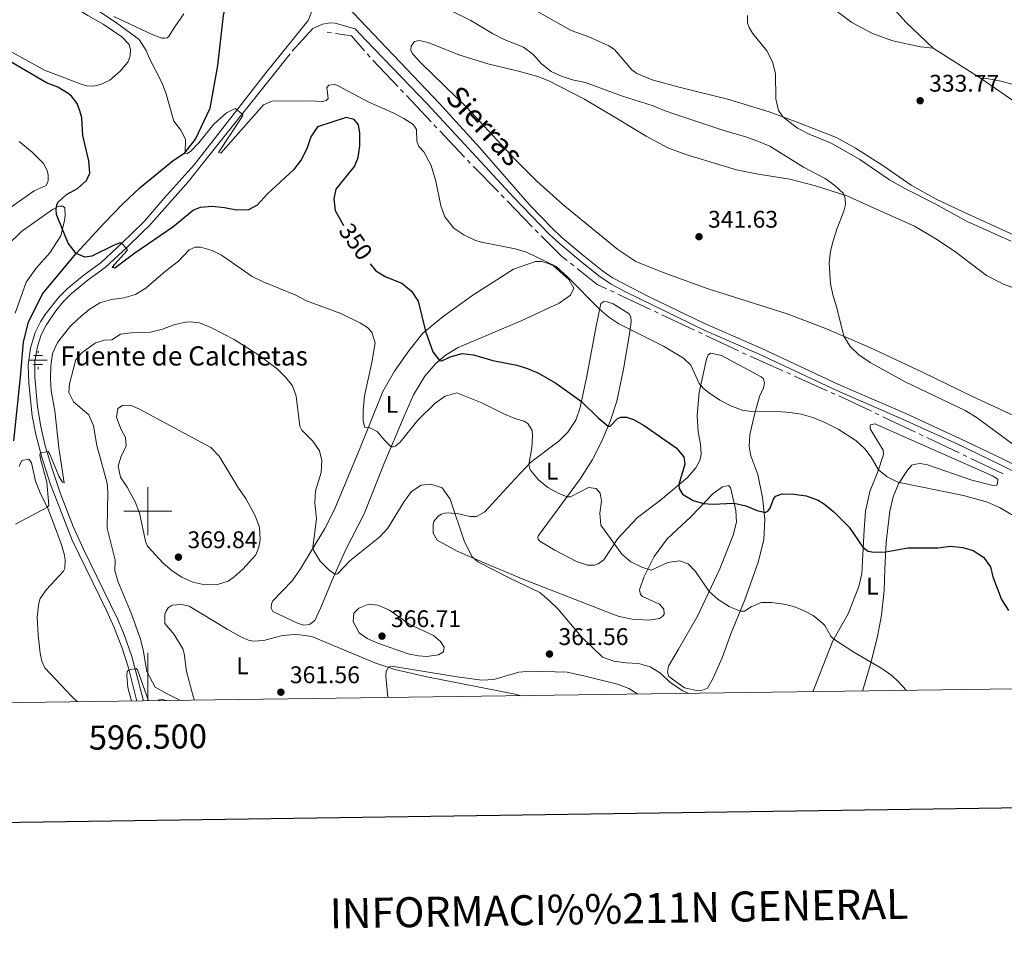
# Model space of a CAD drawing. Units: metres. Extents: x 593474 to 597970, y 696486 to 699517.
# Drawn here: x 596447 to 596857, y 696817 to 697205 of the extents above; entities that cross this region are included whole.
import ezdxf
from ezdxf.enums import TextEntityAlignment as Align

# ---------------------------------------------------------------- set-up
doc = ezdxf.new("R2010")
doc.units = ezdxf.units.M
doc.header["$MEASUREMENT"] = 0
doc.linetypes.add('DGN Style 3', pattern=[78.57087, 56.12205, -22.44882])
for name, color, linetype, lineweight in [('Carátula', 7, 'Continuous', 0), ('Elementos auxiliares', 7, 'Continuous', 0), ('Entidades rústicas y varios', 7, 'Continuous', 0), ('Hidrografía', 7, 'Continuous', 0), ('Relieve y altimetría', 7, 'Continuous', 0), ('Textos de rotulación', 7, 'Continuous', 0), ('Viales y ferrocarril', 7, 'Continuous', 0)]:
    doc.layers.add(name, color=color, linetype=linetype, lineweight=lineweight)
doc.styles.add('Style-Arial', font='txt')
doc.styles.add('Style-Arial Narrow', font='txt')
doc.styles.add('Style-font002', font='font002.shx')
doc.styles.add('Style-Helvetica-Narrow-Oblique', font='txt')
doc.styles.add('Style-Times New Roman', font='txt')

# ---------------------------------------------------------------- blocks, each defined once
blk = doc.blocks.new('5NACIE')
at = {"layer": 'Hidrografía', "color": 170, "linetype": 'Continuous', "lineweight": 0, "flags": 128}
for points in [[(-3.75, 0), (3.75, 0)], [(-1.88, 1.88), (1.88, 1.88)], [(0, 2.81), (0, 3.75)], [(-1.88, -1.88), (1.88, -1.88)], [(0, -2.81), (0, -3.75)]]:
    blk.add_lwpolyline(points, dxfattribs=at)
blk = doc.blocks.new('5PATER_395')
at = {"layer": 'Relieve y altimetría', "linetype": 'Continuous', "lineweight": 0}
h = blk.add_hatch(color=250, dxfattribs=at)
edge = h.paths.add_edge_path()
edge.add_ellipse((0, 0), major_axis=(-1.1, -1.11), ratio=0.999422, start_angle=0, end_angle=360)
blk = doc.blocks.new('5PATER_435')
at = {"layer": 'Relieve y altimetría', "linetype": 'Continuous', "lineweight": 0}
h = blk.add_hatch(color=250, dxfattribs=at)
edge = h.paths.add_edge_path()
edge.add_ellipse((0, 0), major_axis=(-1.1, -1.11), ratio=0.999422, start_angle=0, end_angle=360)
blk = doc.blocks.new('5PATER_436')
at = {"layer": 'Relieve y altimetría', "linetype": 'Continuous', "lineweight": 0}
h = blk.add_hatch(color=250, dxfattribs=at)
edge = h.paths.add_edge_path()
edge.add_ellipse((0, 0), major_axis=(-1.1, -1.11), ratio=0.999422, start_angle=0, end_angle=360)
blk = doc.blocks.new('5PATER_439')
at = {"layer": 'Relieve y altimetría', "linetype": 'Continuous', "lineweight": 0}
h = blk.add_hatch(color=250, dxfattribs=at)
edge = h.paths.add_edge_path()
edge.add_ellipse((0, 0), major_axis=(-1.1, -1.11), ratio=0.999422, start_angle=0, end_angle=360)
blk = doc.blocks.new('5PATER_441')
at = {"layer": 'Relieve y altimetría', "linetype": 'Continuous', "lineweight": 0}
h = blk.add_hatch(color=250, dxfattribs=at)
edge = h.paths.add_edge_path()
edge.add_ellipse((0, 0), major_axis=(-1.1, -1.11), ratio=0.999422, start_angle=0, end_angle=360)
blk = doc.blocks.new('5PATER_442')
at = {"layer": 'Relieve y altimetría', "linetype": 'Continuous', "lineweight": 0}
h = blk.add_hatch(color=250, dxfattribs=at)
edge = h.paths.add_edge_path()
edge.add_ellipse((0, 0), major_axis=(-1.1, -1.11), ratio=0.999422, start_angle=0, end_angle=360)

msp = doc.modelspace()

# ---------------------------------------------------------------- linework, layer by layer
at = {"layer": 'Carátula', "color": 7, "linetype": 'Continuous', "lineweight": 0}
for p, q in [((596500, 696990), (596500, 697010)), ((596490, 697000), (596510, 697000)), ((596500, 696921.062), (596500, 696941.062))]:
    msp.add_line(p, q, dxfattribs=at)
at = {"layer": 'Carátula', "color": 7, "linetype": 'Continuous', "lineweight": 30, "flags": 128}
msp.add_lwpolyline([(594282.545, 699254.244), (594317.796, 696839.508), (597872.409, 696891.401), (597837.199, 699303.135), (594282.545, 699254.244)], dxfattribs=at)
at = {"layer": 'Carátula', "color": 7, "linetype": 'Continuous', "lineweight": 0}
msp.add_3dface([(593515.087, 696485.938), (597969.661, 696547.204), (597928.817, 699516.933), (593474.242, 699455.667)], dxfattribs=at)
at = {"layer": 'Elementos auxiliares', "color": 250, "linetype": 'Continuous', "lineweight": 0}
msp.add_3dface([(594380.39, 696891.91), (594349.16, 699205.12), (597776.23, 699252.26), (597808.59, 696939.06)], dxfattribs=at)
at = {"layer": 'Entidades rústicas y varios', "color": 92, "linetype": 'Continuous', "lineweight": 0, "flags": 128}
for points, elevation in [([(596826.99, 697192.928), (596846.723, 697180.352)], 333.186), ([(596504.438, 696921.123), (596504.793, 696921.487), (596506.137, 696921.629), (596507.696, 696921.168)], 359.81)]:
    msp.add_lwpolyline(points, dxfattribs=dict(at, elevation=elevation))
at = {"layer": 'Entidades rústicas y varios', "color": 92, "linetype": 'Continuous', "lineweight": 0}
for points in [[(596436.262, 697227.652, 346.546), (596458.459, 697217.447, 346.546), (596464.61, 697212.972, 346.873), (596475.051, 697206.492, 347.201), (596481.439, 697202.815, 347.201), (596489.179, 697197.596, 346.546), (596492.251, 697194.339, 346.218), (596492.782, 697192.283, 346.218), (596492.653, 697189.71, 346.218), (596491.714, 697186.999, 346.382), (596488.547, 697183.334, 346.546)], [(596826.99, 697192.928, 333.186), (596815.603, 697203.666, 333.349), (596810.956, 697208.993, 333.513), (596805.266, 697216.375, 333.677), (596799.709, 697221.931, 334.004), (596794.808, 697224.47, 334.004), (596792.132, 697225.045, 334.004), (596788.318, 697224.885, 334.167), (596785.839, 697224.169, 334.331), (596783.668, 697222.483, 334.495), (596782.235, 697219.927, 334.495), (596783.926, 697210.564, 334.824)], [(596866.864, 697112.201, 334.333), (596841.534, 697123.784, 334.66), (596828.204, 697130.042, 334.497), (596817.875, 697135.879, 334.497), (596806.128, 697143.94, 334.824), (596794.746, 697151.242, 334.66), (596787.026, 697155.594, 334.66), (596771.12, 697161.836, 334.824), (596758.731, 697166.308, 335.152), (596742.004, 697171.486, 336.298), (596721.304, 697176.563, 336.626), (596710.022, 697179.623, 336.953), (596703.673, 697182.292, 337.281), (596701.548, 697183.825, 337.281), (596694.369, 697192.248, 337.445), (596692.031, 697193.893, 337.445), (596683.603, 697197.61, 337.772), (596676.288, 697200.292, 338.591), (596662.072, 697208.333, 339.083)], [(596783.926, 697210.564, 334.824), (596793.219, 697203.56, 334.169), (596801.741, 697198.928, 333.677), (596810.179, 697195.962, 333.35), (596821.683, 697193.434, 333.677), (596826.99, 697192.928, 333.186)], [(596515.081, 697207.178, 342.778), (596511.299, 697201.757, 343.433), (596508.717, 697197.607, 344.252), (596508.14, 697197.192, 343.925), (596507.01, 697196.994, 343.925), (596505.83, 697197.064, 343.925), (596501.614, 697198.736, 343.925), (596485.937, 697206.066, 344.416)], [(596888.928, 697026.696, 338.919), (596843.445, 697047.802, 339.246), (596822.23, 697058.144, 339.41), (596800.583, 697068.28, 339.902), (596782.659, 697076.053, 340.065), (596766.27, 697082.246, 340.557), (596733.353, 697092.597, 341.048), (596714.611, 697099.469, 341.212), (596703.298, 697104.087, 341.703), (596695.692, 697108.974, 341.867), (596672.882, 697127.821, 342.031), (596661.963, 697137.426, 342.031), (596652.704, 697146.792, 342.359), (596632.987, 697167.957, 342.359), (596613.929, 697186.428, 342.359), (596610.284, 697190.506, 342.359), (596609.608, 697192.019, 342.359), (596609.687, 697193.735, 342.359), (596611.111, 697195.701, 342.359), (596613.048, 697196.049, 342.359), (596616.74, 697195.19, 342.522), (596629.603, 697190.121, 342.359), (596641.679, 697186.298, 342.031), (596654.411, 697183.269, 341.376), (596662.43, 697181.007, 340.885), (596666.968, 697179.276, 340.721), (596681.834, 697171.655, 341.54), (596695.619, 697163.458, 342.359), (596707.485, 697156.257, 342.359), (596716.54, 697151.349, 342.359), (596724.442, 697148.444, 342.195), (596745.179, 697142.186, 341.867), (596754.172, 697140.446, 341.54), (596767.4, 697138.325, 341.376), (596778.096, 697135.594, 340.557), (596791.078, 697131.327, 339.902), (596806.546, 697124.503, 339.738), (596819.184, 697118.684, 339.738), (596828.447, 697113.344, 339.41), (596836.42, 697107.861, 339.41), (596849.218, 697098.23, 339.083), (596856.57, 697094.421, 338.919), (596865.49, 697091.339, 338.428)], [(596488.547, 697183.334, 346.546), (596484.247, 697179.486, 347.528), (596480.33, 697177.722, 348.019), (596477.466, 697177.108, 348.347), (596474.571, 697177.246, 348.511), (596471.856, 697178.023, 348.511), (596456.989, 697183.719, 348.183), (596443.464, 697191.202, 348.019)], [(596864.652, 697176.658, 332.694), (596855.24, 697179.101, 332.857), (596849.405, 697180.205, 333.021), (596846.723, 697180.352, 333.186)], [(596846.723, 697180.352, 333.186), (596863.2, 697169.003, 333.677), (596870.862, 697164.277, 334.005), (596897.108, 697149.191, 334.333), (596905.773, 697143.377, 334.496), (596912.757, 697140.002, 334.496), (596920.82, 697137.094, 333.841), (596928.033, 697134.736, 333.677), (596934.384, 697132.229, 333.677), (596944.136, 697127.311, 334.005), (596954.148, 697121.8, 334.005), (596966.673, 697115.554, 333.841), (596987.97, 697107.195, 333.514), (597002.256, 697100.28, 333.022), (597021.865, 697090.228, 332.203), (597026.441, 697087.478, 332.203), (597040.089, 697081.002, 331.712), (597051.99, 697076.16, 331.057), (597060.962, 697072.972, 330.402), (597061.717, 697073.229, 330.238), (597062.314, 697073.65, 330.074), (597065.336, 697077.253, 329.959)], [(596441.701, 697110.774, 351.458), (596447.398, 697116.459, 350.966), (596460.39, 697125.636, 349.984), (596463.011, 697127.116, 349.82), (596464.673, 697127.067, 349.82), (596465.511, 697126.345, 349.82), (596465.687, 697123.172, 349.82), (596465.411, 697121.086, 349.82), (596463.776, 697114.745, 349.984), (596459.327, 697107.628, 350.311), (596453.503, 697101.248, 351.13), (596449.468, 697095.46, 351.458), (596444.794, 697082.497, 351.949)], [(596563.606, 696976.093, 360.795), (596573.779, 696992.909, 359.157), (596577.757, 697000.796, 358.338), (596588.432, 697026.408, 355.717), (596597.95, 697049.943, 353.752), (596602.795, 697058.408, 352.441), (596608.66, 697066.804, 351.295), (596614.616, 697074.126, 350.148), (596623.037, 697081.144, 349.002), (596635.35, 697090.038, 347.527), (596652.252, 697100.799, 345.726), (596661.424, 697104.048, 345.234), (596664, 697104.011, 345.234), (596666.407, 697103.386, 345.07), (596668.913, 697102.223, 345.07), (596675.327, 697096.602, 344.907), (596677.421, 697092.921, 345.07), (596676.091, 697089.988, 345.07), (596671.265, 697086.622, 345.234), (596655.486, 697079.335, 346.708), (596629.293, 697068.225, 349.165), (596624.04, 697065.026, 349.493), (596619.855, 697061.436, 350.312), (596615.434, 697056.347, 351.295), (596610.651, 697048.525, 352.605), (596606.819, 697039.616, 353.752), (596598.265, 697019.61, 355.717), (596590.184, 696998.953, 357.519), (596582.344, 696983.822, 358.829), (596576.849, 696971.286, 360.303), (596572.124, 696959.975, 360.631), (596569.523, 696954.591, 360.795), (596567.35, 696952.797, 360.795), (596565.04, 696952.616, 361.286), (596562.368, 696953.459, 361.286), (596552.078, 696958.277, 361.286), (596551.453, 696959.628, 361.286), (596551.477, 696961.292, 361.45), (596552.087, 696962.679, 361.45), (596560.153, 696971.097, 361.286), (596563.606, 696976.093, 360.795)], [(596721.043, 696942.585, 358.665), (596728.971, 696956.374, 356.372), (596738.164, 696975.995, 353.751), (596743.789, 696990.085, 351.95), (596745.101, 696995.487, 351.294), (596744.795, 697000.323, 350.475), (596742.679, 697009.961, 349.001), (596741.778, 697010.726, 349.001), (596739.355, 697010.224, 349.001), (596735.233, 697007.277, 349.165), (596726.241, 696997.906, 351.131), (596716.283, 696988.495, 352.932), (596710.917, 696981.164, 354.079), (596706.552, 696972.531, 355.553), (596704.812, 696967.296, 356.536), (596705.107, 696965.359, 356.536), (596706.061, 696964.54, 356.863), (596713.101, 696961.379, 357.355), (596714.895, 696959.207, 357.519), (596715.027, 696957.219, 357.519), (596714.368, 696956.154, 357.519), (596713.123, 696955.421, 357.519), (596708.765, 696954.732, 357.519), (596701.739, 696955.155, 357.519), (596696.226, 696956.255, 357.519), (596693.663, 696957.204, 357.355), (596656.565, 696971.588, 359.484), (596641.998, 696977.649, 359.484), (596628.876, 696983.366, 360.467), (596620.462, 696988.05, 361.122), (596618.786, 696990.919, 361.122), (596618.891, 696994.46, 361.122), (596619.177, 696995.744, 360.795), (596620.927, 696997.974, 360.631), (596622.28, 696998.759, 360.467), (596624.114, 696999.323, 360.14), (596628.834, 696999.094, 359.976), (596634.237, 696997.836, 359.484), (596636.922, 696997.904, 358.993), (596640.331, 696999.788, 358.665), (596651.074, 697011.496, 356.045), (596659.414, 697020.34, 354.898), (596665.168, 697024.82, 353.588), (596671.352, 697029.293, 352.605), (596674.893, 697032.892, 351.95), (596678.239, 697037.89, 350.967), (596680.088, 697043.285, 350.312), (596682.798, 697056.236, 348.674), (596686.695, 697077.168, 345.726), (596688.656, 697086.587, 344.743), (596689.849, 697087.428, 344.579), (596691.349, 697087.246, 344.415), (596693.806, 697086.352, 344.415), (596700.509, 697082.175, 344.415), (596701.137, 697081.039, 344.415), (596701.268, 697078.944, 344.743), (596700.724, 697074.711, 345.07), (596698.085, 697059.183, 347.527), (596695.263, 697045.911, 348.838), (596692.511, 697037.47, 349.657), (596688.789, 697028.72, 351.131), (596685.196, 697021.525, 352.441), (596680.251, 697013.599, 353.752), (596662.68, 696989.965, 357.683), (596662.455, 696989.217, 358.338), (596662.604, 696988.356, 358.502), (596663.29, 696987.594, 358.502), (596669.463, 696983.802, 358.502), (596678.466, 696979.11, 357.846), (596683.115, 696977.593, 357.355), (596685.959, 696977.552, 357.027), (596687.524, 696978.12, 356.372), (596689.91, 696979.804, 356.208), (596695.728, 696988.738, 354.571), (596703.959, 696997.476, 352.769), (596713.564, 697004.638, 351.458), (596724.703, 697014.086, 349.329), (596728.196, 697018.061, 348.346), (596729.904, 697021.096, 348.183), (596730.373, 697023.827, 347.855), (596730.218, 697028.016, 347.527), (596729.111, 697033.132, 346.872), (596728.725, 697039.901, 346.381), (596729.56, 697049.443, 345.07), (596732.605, 697063.302, 343.76), (596733.33, 697065.17, 343.596), (596734.521, 697065.905, 343.433), (596738.853, 697064.822, 343.269), (596755.421, 697056.049, 343.433), (596756.375, 697055.23, 343.269), (596756.779, 697053.453, 343.433), (596756.321, 697051.473, 343.76), (596754.712, 697047.793, 344.088), (596752.448, 697039.72, 345.234), (596750.725, 697031.854, 346.053), (596750.386, 697026.974, 346.708), (596751.081, 697023.046, 347.2), (596754.082, 697015.273, 347.855), (596755.932, 697005.799, 349.329), (596756.982, 696996.712, 350.312), (596756.537, 696988.184, 351.622)], [(596776.943, 696924.871, 357.823), (596785.293, 696946.115, 355.062), (596791.681, 696957.349, 353.915), (596796.031, 696968.719, 352.605), (596797.288, 696973.962, 351.458), (596798.358, 696992.358, 349.001), (596798.898, 697000.026, 347.691), (596800.68, 697008.213, 346.38), (596804.186, 697016.858, 345.07), (596806.322, 697023.591, 343.76), (596806.189, 697025.471, 343.432), (596801.625, 697032.891, 343.268), (596800.787, 697034.299, 342.941), (596800.75, 697035.48, 342.777), (596800.973, 697036.067, 342.777), (596802.911, 697036.415, 342.286), (596803.711, 697036.082, 342.122), (596851.769, 697014.831, 342.449), (596854.003, 697013.403, 342.449), (596853.868, 697011.526, 342.613), (596853.484, 697010.942, 342.613), (596851.925, 697010.749, 342.613), (596843.047, 697013.024, 342.613), (596824.618, 697019.301, 342.941), (596821.622, 697019.935, 343.268), (596818.825, 697019.546, 343.923), (596818.175, 697019.18, 343.923), (596816.268, 697017.167, 344.251), (596812.643, 697011.476, 345.07), (596810.309, 697005.981, 346.38), (596808.936, 697000.096, 347.363), (596807.462, 696987.181, 349.165), (596806.924, 696975.916, 351.458), (596806.582, 696967.064, 352.441), (596805.521, 696956.773, 353.587), (596803.891, 696947.886, 354.079), (596800.987, 696936.334, 355.062), (596797.536, 696925.154, 356.352)], [(596446.461, 697018.725, 354.349), (596447.658, 697021.106, 354.349), (596450.467, 697021.722, 354.349), (596451.656, 697020.13, 354.513), (596453.258, 697012.513, 354.677), (596455.514, 697007.025, 354.841), (596458.307, 697001.574, 355.004), (596460.801, 696995.059, 355.496), (596463.986, 696986.483, 356.315), (596465.405, 696981.77, 356.806), (596465.66, 696979.454, 356.97), (596465.566, 696976.236, 356.97), (596464.995, 696975.071, 356.97), (596457.898, 696967.387, 356.478), (596455.265, 696963.652, 355.987), (596454.671, 696961.683, 355.987), (596454.02, 696955.957, 355.987), (596454.389, 696948.376, 356.97), (596455.19, 696940.89, 357.297), (596455.901, 696937.648, 357.461), (596457.162, 696934.873, 357.788), (596468.353, 696922.842, 358.771), (596470.816, 696920.66, 359.065)], [(596756.537, 696988.184, 351.622), (596754.147, 696978.771, 352.769), (596748.606, 696963.069, 354.57), (596742.768, 696949.036, 355.881), (596739.134, 696938.943, 357.191), (596735.47, 696930.515, 358.501), (596733.049, 696926.416, 358.501), (596730.996, 696925.533, 358.829), (596728.471, 696925.355, 359.484), (596723.442, 696926.501, 359.648), (596716.962, 696931.264, 359.484), (596716.45, 696932.989, 359.484), (596716.807, 696935.453, 359.156), (596721.043, 696942.585, 358.665)], [(596519.494, 696921.33, 361.402), (596519.086, 696922.462, 361.612), (596516.182, 696933.293, 362.431), (596515.217, 696940.822, 362.759), (596514.654, 696942.71, 362.759), (596511.089, 696948.666, 362.267), (596507.184, 696953.337, 361.94), (596507.079, 696957.203, 361.94), (596507.634, 696958.485, 361.94), (596508.511, 696959.759, 361.94), (596510.138, 696960.917, 361.94), (596514.008, 696961.237, 361.94), (596517.218, 696960.548, 361.94), (596533.075, 696950.871, 361.776), (596538.826, 696947.676, 361.612), (596541.975, 696946.395, 361.612), (596543.901, 696945.991, 361.448), (596548.414, 696946.25, 361.448), (596552.994, 696947.417, 361.121), (596556.173, 696948.285, 361.285), (596561.17, 696948.642, 361.121), (596563.317, 696948.61, 360.793), (596568.299, 696947.895, 360.629), (596594.549, 696936.836, 360.138), (596602.938, 696934.191, 359.81), (596616.205, 696931.048, 359.647), (596653.031, 696923.861, 357.353), (596655.468, 696923.2, 357.213)]]:
    msp.add_polyline3d(points, dxfattribs=at)
at = {"layer": 'Hidrografía', "color": 5, "linetype": 'Continuous', "lineweight": 0}
for p, q in [((596574.769, 697199.555), (596576.499, 697199.293)), ((596591.427, 697190.452), (596592.569, 697189.128)), ((596593.77, 697187.856), (596604.077, 697176.959)), ((596605.28, 697175.687), (596606.482, 697174.416)), ((596607.685, 697173.145), (596617.992, 697162.248)), ((596619.195, 697160.976), (596620.397, 697159.705)), ((596621.6, 697158.434), (596631.907, 697147.537)), ((596633.109, 697146.266), (596634.312, 697144.994)), ((596647.212, 697131.736), (596648.434, 697130.484)), ((596649.657, 697129.232), (596660.134, 697118.498)), ((596661.363, 697117.253), (596662.6, 697116.016)), ((596676.031, 697103.333), (596677.403, 697102.246)), ((596692.633, 697091.936), (596694.216, 697091.19)), ((596695.799, 697090.445), (596709.368, 697084.055)), ((596710.951, 697083.31), (596712.534, 697082.565)), ((596714.117, 697081.819), (596727.686, 697075.43)), ((596729.269, 697074.684), (596730.852, 697073.939)), ((596732.435, 697073.193), (596746.004, 697066.804)), ((596747.587, 697066.059), (596749.184, 697065.343)), ((596750.78, 697064.627), (596764.466, 697058.488)), ((596766.062, 697057.772), (596767.659, 697057.056)), ((596769.256, 697056.339), (596782.941, 697050.201)), ((596784.537, 697049.484), (596786.134, 697048.768)), ((596802.879, 697040.906), (596804.46, 697040.155)), ((596806.041, 697039.405), (596819.593, 697032.975)), ((596821.174, 697032.225), (596822.755, 697031.475)), ((596824.336, 697030.725), (596837.887, 697024.295)), ((596839.469, 697023.545), (596841.05, 697022.795)), ((596842.631, 697022.045), (596856.182, 697015.615))]:
    msp.add_line(p, q, dxfattribs=at)
at = {"layer": 'Hidrografía', "color": 5, "linetype": 'Continuous', "lineweight": 0, "flags": 128}
for points in [[(596578.229, 697199.031), (596584.905, 697198.019), (596590.285, 697191.777)], [(596635.514, 697143.723), (596635.584, 697143.649), (596645.99, 697132.988)], [(596663.837, 697114.779), (596672.442, 697106.174), (596674.659, 697104.419)], [(596678.775, 697101.16), (596687.185, 697094.501), (596691.05, 697092.681)], [(596787.731, 697048.052), (596789.311, 697047.343), (596801.298, 697041.656)]]:
    msp.add_lwpolyline(points, dxfattribs=at)
at = {"layer": 'Hidrografía', "color": 142, "linetype": 'DGN Style 3', "lineweight": 25}
msp.add_polyline3d([(596444.238, 697029.288, 354.017), (596447.109, 697055.833, 353.362), (596448.293, 697070.616, 352.87), (596450.41, 697078.769, 352.379), (596456.179, 697090.626, 351.888), (596470.279, 697107.419, 350), (596481.704, 697119.916, 348.689), (596489.561, 697127.9, 347.707), (596496.799, 697134.883, 346.396), (596510.655, 697146.074, 345.25), (596515.433, 697149.306, 345), (596519.915, 697154.932, 344.836), (596526.006, 697167.888, 344.181), (596529.16, 697185.61, 343.034), (596531.554, 697206.509, 342.379), (596533.962, 697217.157, 342.051), (596537.147, 697222.103, 341.724), (596549.585, 697232.23, 341.068), (596551.914, 697234.425, 341.025)], dxfattribs=at)
at = {"layer": 'Relieve y altimetría', "color": 30, "linetype": 'Continuous', "lineweight": 0, "flags": 128}
for points, elevation in [([(596430.712, 697255.564), (596449.21, 697241.87), (596452.865, 697238.521), (596455.955, 697234.585), (596464.084, 697221.595), (596467.165, 697217.656), (596471.163, 697214.048), (596487.167, 697203.219), (596496.384, 697196.521), (596499.344, 697191.855), (596500.597, 697188.813), (596505.714, 697178.916), (596507.598, 697174.291), (596510.954, 697162.521), (596513.797, 697158.669), (596515.675, 697154.939), (596515.539, 697149.197), (596516.449, 697149.024), (596517.856, 697149.809), (596521.33, 697153.479), (596527.578, 697161.15), (596532.768, 697165.963), (596536.48, 697167.746), (596539.664, 697165.178)], 345), ([(596625.233, 697208.954), (596634.601, 697204.44), (596643.572, 697198.97), (596648.422, 697196.538), (596656.48, 697193.255), (596660.442, 697190.206), (596663.895, 697186.332), (596667.929, 697183.214), (596672.623, 697181.107), (596677.39, 697179.599), (596682.323, 697178.545)], 340), ([(596749.711, 697206.491), (596749.72, 697203.431), (596750.39, 697201.489), (596751.858, 697199.053), (596757.711, 697191.722), (596760.168, 697187.178), (596761.357, 697182.297), (596761.535, 697171.708), (596762.637, 697166.926), (596764.472, 697164.236), (596770.541, 697159.543), (596775.357, 697157.07), (596784.604, 697153.264), (596788.977, 697150.843), (596796.422, 697146.438), (596808.825, 697137.996), (596815.224, 697134.397), (596827.613, 697128.114), (596841.194, 697120.672), (596859.457, 697112.473)], 335), ([(596539.664, 697165.178), (596539.493, 697164.537), (596529.453, 697149.436), (596530.47, 697149.207), (596548.258, 697169.294), (596551.875, 697170.746), (596567.444, 697170.951), (596572.809, 697170.712), (596574.371, 697171.12), (596575.189, 697171.967), (596574.61, 697176.537), (596575.429, 697177.439), (596577.74, 697177.673), (596579.077, 697177.332), (596592.007, 697170.446), (596602.262, 697165.888), (596606.672, 697163.537), (596610.355, 697161.262), (596611.251, 697160.176), (596611.932, 697158.985), (596612.024, 697154.206), (596612.903, 697151.886), (596614.965, 697149.655), (596618.05, 697143.974), (596619.942, 697137.451), (596622.05, 697127.276), (596623.779, 697122.594), (596627.445, 697117.967), (596631.561, 697115.131), (596636.467, 697112.824), (596639.007, 697112.055), (596652.978, 697109.332), (596657.736, 697107.86), (596670.005, 697101.994), (596674.907, 697097.472), (596688.12, 697084.145), (596691.968, 697080.892), (596696.166, 697078.132), (596714.763, 697068.771), (596723.054, 697063.81), (596726.179, 697060.919), (596729.604, 697053.19), (596731.4, 697051.178), (596733.84, 697049.156), (596738.216, 697046.332), (596742.744, 697043.9), (596747.437, 697042.151), (596752.313, 697041.381), (596762.199, 697041.557), (596767.348, 697041.213), (596772.061, 697040.502), (596776.979, 697039.089), (596781.595, 697037.178), (596787.409, 697034.252), (596794.877, 697029.491), (596798.501, 697026.048), (596801.272, 697022.582), (596804.3, 697017.217), (596807.855, 697014.373), (596812.336, 697012.132), (596839.606, 697006.532), (596849.653, 697003.849), (596854.637, 697001.633), (596863.721, 696996.309)], 345), ([(596682.323, 697178.545), (596697.198, 697173.023), (596710.45, 697168.86), (596715.027, 697166.848), (596719.873, 697165.185), (596739.504, 697158.673), (596749.5, 697155.791), (596754.359, 697154.003), (596759.055, 697152.057), (596772.994, 697143.375), (596782.115, 697138.617), (596786.141, 697135.745), (596789.623, 697132.281), (596790.4, 697130.283), (596790.525, 697127.812), (596789.894, 697124.976), (596786.887, 697117.451), (596785.356, 697112.697), (596784.34, 697108.309), (596783.724, 697103.321), (596784.215, 697094.873), (596785.205, 697090.1), (596786.899, 697084.761), (596789.806, 697072.954), (596792.427, 697068.622), (596796.09, 697065.214), (596800.843, 697061.922), (596815.062, 697054.068), (596840.407, 697041.951), (596844.983, 697039.201), (596862.829, 697026.008)], 340), ([(596446.456, 697153.944), (596451.877, 697149.623), (596456.752, 697144.673), (596458.269, 697141.462), (596458.602, 697140.003), (596458.587, 697137.64), (596457.725, 697135.733), (596452.772, 697133.407), (596442.936, 697126.548)], 355), ([(596458.853, 697002.548), (596457.953, 697012.185), (596455.335, 697021.894), (596455.068, 697023.702), (596455.354, 697024.286), (596458.539, 697024.889), (596459.259, 697023.796), (596462.942, 697014.589), (596464.5, 697012.099), (596465.247, 697011.916), (596463.039, 697026.369), (596461.323, 697041.777), (596459.814, 697050.139), (596459.539, 697055.132), (596459.689, 697060.559), (596460.431, 697065.745), (596462.457, 697070.293), (596467.631, 697076.786), (596471.131, 697080.292), (596475.57, 697084.04), (596480.107, 697086.805), (596484.895, 697088.246), (596490.1, 697088.876), (596494.971, 697090.236), (596499.187, 697092.927), (596507.503, 697100.178), (596512.874, 697104.18), (596517.289, 697108.84), (596519.721, 697109.986), (596522.03, 697110.006), (596526.873, 697108.618), (596530.785, 697106.659), (596543.566, 697097.796), (596548.074, 697095.573), (596561.732, 697090.057), (596566.123, 697087.665), (596580.41, 697082.318), (596588.563, 697078.291), (596591.543, 697076.477), (596593.287, 697074.626), (596594.671, 697070.097), (596593.261, 697061.916), (596590.319, 697048.092), (596589.651, 697042.043), (596589.747, 697037.586), (596590.407, 697034.946), (596591.904, 697034.995), (596595.475, 697033.279), (596598.703, 697029.478), (596601.387, 697026.91), (596602.19, 697026.791), (596603.161, 697027.099), (596605.064, 697028.789), (596612.443, 697038.023), (596619.736, 697045.003), (596623.911, 697047.895), (596628.73, 697049.401), (596639.063, 697045.154), (596648.497, 697040.509), (596653.246, 697038.562), (596656.774, 697037.545), (596658.263, 697036.558), (596660.046, 697033.686), (596660.226, 697031.268), (596659.888, 697026.442), (596658.672, 697019.553), (596659.282, 697017.236), (596662.739, 697013.044), (596666.625, 697009.901), (596670.931, 697007.559), (596674.673, 697006.096), (596675.96, 697006.077), (596683.531, 697009.94), (596686.746, 697009.518), (596688.382, 697007.616), (596688.871, 697004.281), (596688.207, 696999.191), (596688.62, 696994.209), (596697.362, 696982.163), (596701.116, 696978.976), (596705.708, 696976.784), (596709.635, 696975.48), (596716.498, 696978.71), (596721.455, 696979.396), (596725.024, 696978.104), (596728.039, 696975.001), (596733.783, 696966.644), (596737.447, 696963.257), (596742.129, 696960.386), (596746.692, 696958.467), (596748.462, 696958.387), (596751.28, 696960.279), (596755.439, 696962.044), (596759.894, 696962.034), (596764.822, 696961.288), (596768.94, 696960.293), (596773.591, 696958.48), (596777.046, 696956.58), (596780.96, 696953.459), (596781.925, 696952.484), (596784.406, 696948.051)], 355), ([(596513.665, 696921.25), (596507.541, 696924.253), (596503.137, 696926.793), (596499.614, 696933.342), (596498.147, 696942.366), (596496.896, 696947.203), (596493.087, 696957.636), (596487.514, 696970.845), (596486.303, 696975.337), (596486.43, 696979.682), (596483.166, 696992.93), (596483.448, 697008.063), (596483.179, 697011.722), (596478.808, 697027.473), (596477.434, 697035.565), (596475.563, 697040.205), (596469.135, 697045.526), (596467.211, 697049.502), (596467.476, 697053.037), (596470.081, 697063.162), (596472.579, 697065.987), (596478.339, 697070.168), (596481.969, 697071.297), (596485.034, 697071.475), (596488.644, 697073.733), (596493.172, 697074.352), (596501.177, 697074.547), (596506.153, 697075.798), (596510.904, 697077.715), (596515.805, 697078.774), (596517.845, 697078.903), (596521.596, 697078.42), (596526.307, 697076.595), (596535.998, 697071.543), (596546.324, 697065.038), (596553.903, 697059.329), (596557.556, 697055.787), (596560.297, 697052.312), (596561.844, 697047.888), (596563.382, 697035.413), (596564.163, 697033.738), (596568.715, 697029.271), (596571.51, 697025.133), (596572.57, 697021.163), (596572.234, 697016.17), (596569.866, 697008.534), (596569.519, 697003.544), (596570.288, 696996.827), (596568.821, 696984.947), (596569.123, 696983.547), (596571.774, 696979.204), (596575.3, 696975.72), (596577.979, 696973.863), (596578.568, 696973.8), (596579.164, 696974.168), (596584.177, 696979.356), (596596.613, 696989.375), (596600.04, 696993.017), (596606.81, 697004.151), (596609.876, 697008.294), (596613.885, 697010.866), (596617.862, 697011.238), (596622.566, 697009.829), (596625.974, 697005.063), (596631.964, 696987.266), (596635.115, 696981.024), (596637.393, 696978.952), (596650.738, 696972.102), (596663.242, 696966.126), (596667.083, 696962.926), (596670.767, 696959.362), (596680.636, 696947.678), (596689.298, 696939.236), (596694.076, 696937.655), (596699.165, 696936.883), (596704.402, 696936.583), (596709.233, 696935.288), (596713.543, 696932.651), (596717.511, 696928.674), (596722.765, 696925.298), (596725.252, 696924.16)], 360), ([(596510.21, 696975.152), (596506.466, 696978.476), (596499.982, 696985.458), (596499.216, 696987.066), (596496.6, 696999.235), (596494.818, 697003.893), (596491.441, 697009.991), (596488.658, 697014.271), (596487.756, 697018.74), (596488.777, 697022.536), (596491.045, 697027.227), (596490.773, 697030.72), (596488.786, 697034.345), (596487.03, 697039.148), (596487.62, 697042.843), (596489.517, 697044.104), (596492.847, 697044.271), (596496.259, 697042.665), (596526.248, 697026.559), (596529.793, 697023.019), (596537.868, 697009.698), (596540.919, 697005.36), (596544.786, 696998.058), (596546.514, 696993.367), (596546.792, 696988.26), (596546.262, 696985.046), (596544.982, 696981.898), (596539.583, 696975.964), (596535.929, 696972.594), (596533.552, 696970.898), (596529.023, 696969.513), (596523.759, 696969.321), (596518.838, 696970.465), (596514.254, 696972.524), (596510.21, 696975.152)], 365), ([(596444.941, 696994.707), (596458.238, 697001.707), (596458.853, 697002.548)], 355), ([(596595.84, 696945.034), (596591.357, 696947.075), (596588.013, 696949.441), (596585.557, 696954.093), (596585.876, 696957.577), (596587.838, 696959.642), (596592.048, 696961.299), (596595.854, 696960.922), (596600.709, 696958.866), (596608.83, 696953.014), (596618.968, 696948.244), (596621.939, 696945.839), (596623.461, 696943.402), (596623.111, 696941.528), (596621.053, 696940.216), (596616.159, 696939.588), (596612.78, 696939.798), (596608.499, 696940.665), (596595.84, 696945.034)], 365), ([(596784.406, 696948.051), (596785.638, 696946.722), (596794.055, 696941.314), (596805.642, 696934.475), (596809.762, 696931.611), (596812.489, 696929.116), (596815.963, 696925.407)], 355), ([(596493.193, 696920.968), (596491.702, 696926.685), (596491.303, 696931.689), (596491.516, 696933.308), (596492.234, 696933.985), (596495.148, 696934.49), (596495.778, 696933.989), (596500.356, 696921.067)], 360), ([(596704.102, 696923.869), (596700.352, 696926.185), (596695.547, 696927.972), (596681.643, 696931.553), (596674.681, 696933.003), (596659.497, 696933.49), (596654.513, 696933.075), (596644.094, 696929.901), (596639.094, 696929.735), (596628.784, 696931.066), (596604.098, 696935.092), (596601.187, 696935.463), (596600.323, 696935.1), (596599.331, 696933.344), (596599.197, 696931.467), (596600.016, 696922.437)], 360)]:
    msp.add_lwpolyline(points, dxfattribs=dict(at, elevation=elevation))
at = {"layer": 'Relieve y altimetría', "color": 30, "linetype": 'Continuous', "lineweight": 30, "elevation": 350, "flags": 128}
for points in [[(596581.704, 697118.855), (596578.248, 697125.174), (596577.591, 697130.132), (596578.454, 697134.199), (596586.104, 697143.536), (596587.59, 697147.301), (596588.269, 697152.253), (596588.345, 697157.514), (596587.75, 697160.957), (596585.957, 697163.184), (596582.586, 697163.93), (596570.704, 697160.04), (596567.87, 697155.876), (596566.189, 697150.962), (596563.869, 697146.433), (596560.695, 697142.237), (596549.869, 697132.195), (596545.615, 697127.532), (596541.941, 697125.519), (596536.942, 697125.402), (596532.018, 697126.387), (596526.859, 697126.951), (596521.875, 697126.532), (596519.015, 697125.444), (596510.478, 697118.32), (596494.707, 697107.529), (596486.256, 697101.28), (596485.406, 697101.574), (596486.193, 697102.785), (596491.409, 697108.592), (596491.426, 697109.182), (596489.082, 697111.612), (596488.17, 697111.639), (596485.788, 697110.707), (596476.743, 697106.316), (596473.776, 697105.814), (596470.279, 697107.418), (596466.924, 697111.729), (596462.551, 697122.195), (596462.055, 697123.605), (596461.851, 697125.811), (596462.116, 697127.523), (596462.642, 697128.553), (596466.258, 697131.916), (596470.76, 697134.457), (596474.55, 697137.786), (596475.982, 697140.858), (596475.539, 697145.917), (596473.004, 697156.514), (596472.52, 697163.83), (596471.802, 697166.803), (596470.602, 697169.845), (596468.276, 697172.919), (596466.875, 697174.047), (596462.585, 697176.576), (596457.862, 697178.485), (596442.745, 697187.318)], [(596592.671, 697103.108), (596595.024, 697100.133), (596599.185, 697097.667), (596605.749, 697095.051), (596609.834, 697091.663), (596612.629, 697087.506), (596615.703, 697075.031), (596618.666, 697066.455), (596621.45, 697062.803), (596622.414, 697062.682), (596625.926, 697064.296), (596630.938, 697065.673), (596635.655, 697065.229), (596643.673, 697062.859), (596653.628, 697060.918), (596658.172, 697059.537), (596662.758, 697057.551), (596669.857, 697053.35), (596680.604, 697045.751), (596687.591, 697038.909), (596691.645, 697035.434), (596692.503, 697035.421), (596695.556, 697038.705), (596696.959, 697039.167), (596699.321, 697039.188), (596702.313, 697038.231), (596706.641, 697035.679), (596719.964, 697026.436), (596723.263, 697022.683), (596723.676, 697019.566), (596721.192, 697011.108), (596721.33, 697009.548), (596722.691, 697007.167), (596727.088, 697004.462), (596731.414, 697003.297), (596735.113, 697002.974), (596744.114, 697003.428), (596748.96, 697002.258), (596753.677, 697000.336), (596756.648, 696999.597), (596757.292, 696999.64), (596758.157, 697000.058), (596759.195, 697001.277), (596760.538, 697005.122), (596761.307, 697006.292), (596764.112, 697007.271), (596769.111, 697007.207), (596774.157, 697006.496), (596779.176, 697004.71), (596781.818, 697003.044), (596785.615, 696999.786), (596792.092, 696993.343), (596797.737, 696985.094), (596799.94, 696983.399), (596802.296, 696982.989), (596807.267, 696983.078), (596816.504, 696984.82), (596828.981, 696984.798), (596834.3, 696985.426), (596839.338, 696984.871), (596843.614, 696983.628), (596847.922, 696980.882), (596850.931, 696976.883), (596851.884, 696972.719), (596855.458, 696963.251), (596858.432, 696958.679)]]:
    msp.add_lwpolyline(points, dxfattribs=at)
at = {"layer": 'Viales y ferrocarril', "color": 250, "linetype": 'DGN Style 3', "lineweight": 0}
for points in [[(596564.096, 697230.311, 341.211), (596585.656, 697207.401, 342.222), (596621.473, 697169.856, 342.819), (596638.302, 697151.364, 343.008), (596659.138, 697127.453, 343.456), (596668.224, 697118.086, 343.669), (596672.615, 697113.898, 343.671), (596681.697, 697106.287, 343.671), (596689.4, 697100.109, 343.98), (596693.49, 697097.234, 344.027), (596709, 697089.168, 343.952), (596731.511, 697078.304, 343.835), (596755.659, 697067.825, 343.684), (596787.338, 697052.966, 342.889), (596815.592, 697040.673, 342.197), (596838.366, 697030.251, 341.921), (596855.627, 697021.991, 341.848), (596891.423, 697004.144, 341.71), (596932.054, 696984.802, 341.731), (596969.509, 696966.462, 341.286), (597034.157, 696936.308, 340.462), (597050.876, 696928.638, 340.436)], [(596498.315, 696921.039, 360.538), (596493.443, 696939.571, 359.864), (596490.286, 696948.337, 359.66), (596487.392, 696955.267, 359.294), (596473.173, 696984.487, 357.424), (596468.992, 696993.74, 356.824), (596463.598, 697007.706, 355.874), (596459.92, 697018.554, 355.302), (596457.224, 697027.767, 354.854), (596455.448, 697035.256, 354.484), (596454.185, 697043.547, 354.187), (596453.063, 697055.837, 353.929), (596453.034, 697062.386, 353.788), (596454.165, 697068.697, 353.543), (596455.69, 697073.445, 353.21), (596457.781, 697077.585, 353.228), (596461.785, 697083.478, 352.804), (596464.972, 697087.324, 352.516), (596468.283, 697090.661, 352.246), (596475.156, 697096.379, 351.427), (596482.341, 697101.58, 351.263), (596491.427, 697109.936, 349.953), (596497.987, 697116.349, 349.248), (596500.575, 697118.878, 348.97), (596516.915, 697137.176, 347.282), (596524.377, 697146.608, 346.349), (596560.14, 697191.656, 343.315), (596568.747, 697201.042, 342.745), (596572.745, 697202.863, 342.417), (596576.028, 697203.46, 342.417), (596578.012, 697203.324, 342.253), (596586.337, 697200.944, 342.264)]]:
    msp.add_polyline3d(points, dxfattribs=at)
at = {"layer": 'Viales y ferrocarril', "color": 250, "linetype": 'Continuous', "lineweight": 0}
for points in [[(596568.325, 697208.22, 342.254), (596566.826, 697204.381, 342.443), (596549.331, 697182.674, 343.728), (596519.31, 697144.298, 346.84), (596506.823, 697130.35, 347.932), (596498.682, 697120.816, 348.97), (596497.927, 697120.079, 349.051), (596489.563, 697111.902, 349.953), (596480.625, 697103.682, 351.263), (596473.494, 697098.52, 351.427), (596466.451, 697092.661, 352.246), (596462.939, 697089.121, 352.516), (596457.346, 697082.001, 353.022), (596455.419, 697078.917, 353.228), (596453.165, 697074.453, 353.21), (596451.197, 697067.907, 353.615), (596450.237, 697060.97, 353.828), (596450.526, 697053.307, 353.978), (596451.937, 697039.797, 354.278), (596453.37, 697032.021, 354.616), (596455.865, 697022.577, 355.075), (596459.388, 697011.519, 355.603), (596468.578, 696987.926, 357.139), (596482.873, 696958.659, 358.961), (596485.903, 696951.912, 359.452), (596489.251, 696943.384, 359.779), (596492.009, 696934.875, 359.943), (596495.534, 696921, 360.566)], [(596586.337, 697200.944, 342.264), (596590.772, 697196.171, 342.361), (596616.41, 697169.676, 342.613), (596652.417, 697130.655, 343.344), (596667.168, 697115.474, 343.671), (596672.365, 697110.668, 343.671), (596680.056, 697104.277, 343.671), (596687.851, 697098.024, 343.98), (596692.915, 697094.544, 344.026), (596698.872, 697091.338, 343.999), (596731.647, 697075.389, 343.829), (596754.593, 697065.457, 343.684), (596786.86, 697050.336, 342.875), (596814.535, 697038.303, 342.197), (596837.266, 697027.9, 341.921), (596854.488, 697019.659, 341.848), (596890.286, 697001.811, 341.71), (596932.464, 696981.724, 341.717), (596974.12, 696961.401, 341.215), (597034.822, 696933.138, 340.449), (597044.715, 696928.553, 340.44)]]:
    msp.add_polyline3d(points, dxfattribs=at)

# ---------------------------------------------------------------- block references
at = {"layer": 'Hidrografía', "color": 170, "linetype": 'Continuous', "lineweight": 0}
msp.add_blockref('5NACIE', (596454.362, 697062.99, 354.006), dxfattribs=at)
at = {"layer": 'Relieve y altimetría', "color": 250, "linetype": 'Continuous', "lineweight": 0}
for name, p in [('5PATER_436', (596821.603, 697170.999, 333.772)), ('5PATER_435', (596729.536, 697114.353, 341.634)), ('5PATER_395', (596512.815, 696980.911, 369.836)), ('5PATER_439', (596597.547, 696948.016, 366.715)), ('5PATER_441', (596667.274, 696940.57, 361.56)), ('5PATER_442', (596555.45, 696924.681, 361.56))]:
    msp.add_blockref(name, p, dxfattribs=at)

# ---------------------------------------------------------------- texts
at = {"layer": 'Carátula', "color": 7, "linetype": 'Continuous', "lineweight": 0, "style": 'Style-font002'}
msp.add_text('596.500', height=10, rotation=0.78797, dxfattribs=at).set_placement((596500, 696911.062), align=Align.TOP_CENTER)
msp.add_text('INFORMACI%%211N GENERAL', height=12.49989, rotation=0.97033, dxfattribs=at).set_placement((596696.259, 696834.547), align=Align.MIDDLE_CENTER)
at = {"layer": 'Entidades rústicas y varios', "color": 92, "linetype": 'Continuous', "lineweight": 0, "style": 'Style-Arial Narrow'}
for p in [(596601.736, 697044.519, 353.817), (596668.379, 697016.721, 354.199), (596801.723, 696968.852, 352.304), (596539.515, 696935.664, 356.069)]:
    msp.add_text('L', height=7, dxfattribs=at).set_placement(p, align=Align.MIDDLE_CENTER)
at = {"layer": 'Textos de rotulación', "color": 250, "linetype": 'Continuous', "lineweight": 0, "style": 'Style-Arial'}
for s, p in [('333.77', (596825.353, 697174.749, 333.772)), ('341.63', (596733.286, 697118.103, 341.634)), ('369.84', (596516.565, 696984.661, 369.836)), ('366.71', (596601.297, 696951.766, 366.715)), ('361.56', (596671.024, 696944.32, 361.56)), ('361.56', (596559.2, 696928.431, 361.56))]:
    msp.add_text(s, height=7, dxfattribs=at).set_placement(p)
at = {"layer": 'Textos de rotulación', "color": 250, "linetype": 'Continuous', "lineweight": 0, "style": 'Style-Helvetica-Narrow-Oblique'}
msp.add_text('Sierras', height=9, rotation=313.00601, dxfattribs=at).set_placement((596637.045, 697157.494, 343.008), align=Align.CENTER)
at = {"layer": 'Textos de rotulación', "color": 27, "linetype": 'Continuous', "lineweight": 0, "style": 'Style-Helvetica-Narrow-Oblique'}
msp.add_text('350', height=7, rotation=305.54688, dxfattribs=at).set_placement((596586.646, 697112.303, 350), align=Align.MIDDLE_CENTER)
at = {"layer": 'Textos de rotulación', "color": 5, "linetype": 'Continuous', "lineweight": 0, "style": 'Style-Times New Roman'}
msp.add_text('Fuente de Calchetas', height=8, dxfattribs=at).set_placement((596463.666, 697060.714, 357.025))

doc.saveas('drawing.dxf')
